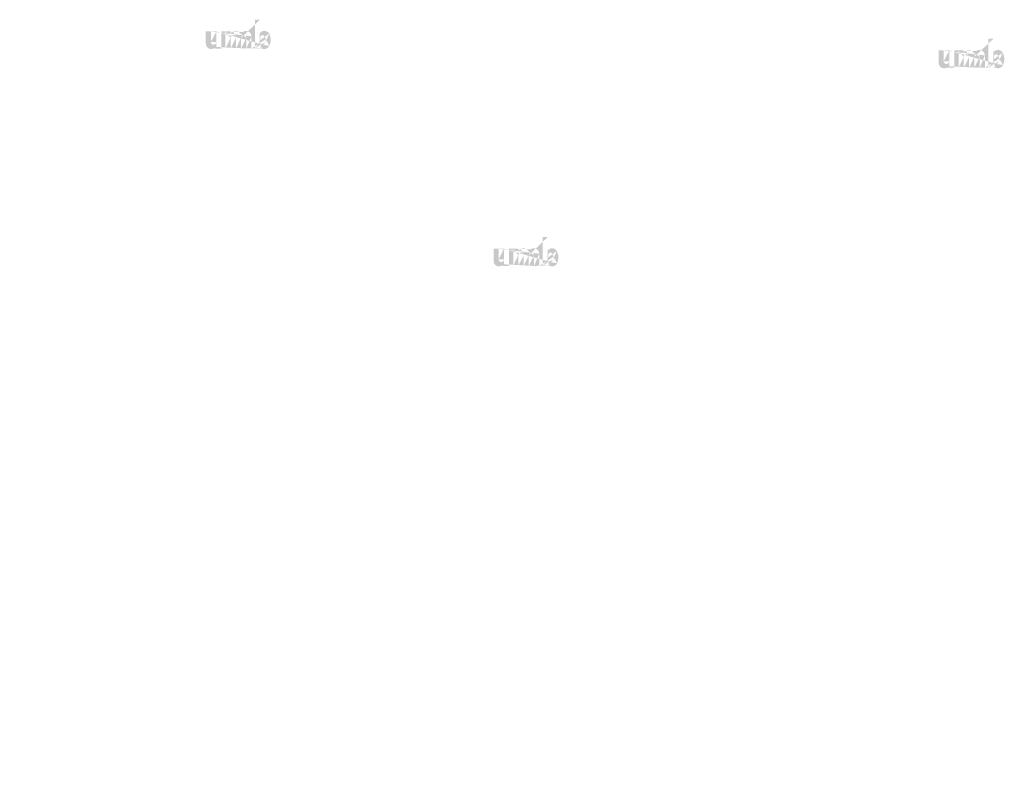
# Model space of a CAD drawing. Extents: x -375 to 4848, y 39 to 2025.
# Drawn here: x 1825 to 1934, y 816 to 899 of the extents above; entities that cross this region are included whole.
import ezdxf

# ---------------------------------------------------------------- set-up
doc = ezdxf.new("R2010")
doc.units = 0
doc.layers.get('0').update_dxf_attribs({"linetype": 'CONTINUOUS'})
doc.styles.get("Standard").update_dxf_attribs({"font": 'ARIAL.TTF', "height": 2.7})

msp = doc.modelspace()

# ---------------------------------------------------------------- hatches: boundary and pattern name
at = {"linetype": 'Continuous'}
h = msp.add_hatch(color=1, dxfattribs=at)
h.paths.add_polyline_path([(1851.832720542478, 895.7278136963846), (1851.832720542478, 895.8628316963847)], flags=16)
edge = h.paths.add_edge_path()
edge.add_arc((1852.467470542477, 896.6562126963847), 0.6889270000000002, 194.677699, 197.553666)
edge.add_line((1851.272722542477, 895.7278136963846), (1851.272722542477, 898.9258886963846))
edge.add_arc((1851.519686542477, 896.6778036963847), 1.496696, 334.329017, 387.8456160000001)
edge.add_arc((1851.669390542477, 896.6786576963847), 0.786916, 341.7339260000001, 365.216108)
edge.add_line((1850.887438542477, 895.7278136963846), (1850.887438542477, 897.0818946963847))
edge.add_line((1850.327440542477, 895.7278136963846), (1850.327440542477, 896.9078146963847))
edge.add_line((1849.727434542477, 895.7278136963846), (1849.727434542477, 896.9078146963847))
edge.add_line((1849.167436542478, 895.7278136963846), (1849.167436542478, 896.9078146963847))
edge.add_line((1848.567430542477, 895.7278136963846), (1848.567430542477, 896.9078146963847))
edge.add_line((1848.007433542478, 895.7278136963846), (1848.007433542478, 897.6258926963847))
edge.add_line((1847.547365542477, 897.6258926963847), (1847.547365542477, 895.7258916963847))
edge.add_line((1845.827364542477, 896.2738876963846), (1845.827364542477, 897.6258926963845))
edge.add_line((1846.387361542477, 897.6258926963847), (1846.387361542477, 896.4474036963846))
edge.add_line((1846.987367542477, 897.6258926963847), (1846.987367542477, 896.4474036963846))
edge.add_arc((1846.687364542477, 896.4474036963848), 0.3, 180.000005, 360.0000100000001)
edge.add_line((1846.987367542477, 895.7258916963847), (1847.547365542477, 895.7258916963847))
edge.add_arc((1846.427355542477, 896.2738876963846), 0.6, 180.000005, 300.000008)
edge.add_line((1846.987367542477, 895.9043886963847), (1846.987367542477, 895.7258916963847))
edge.add_line((1846.727358542477, 895.7542726963848), (1846.987367542477, 895.9043886963848))
edge.add_line((1850.327440542477, 895.7278136963846), (1850.887438542477, 895.7278136963846))
edge.add_line((1848.007433542478, 895.7278136963846), (1848.567430542478, 895.7278136963846))
edge.add_line((1849.167436542478, 895.7278136963846), (1849.727434542478, 895.7278136963846))
edge.add_line((1852.020723542477, 895.7542876963846), (1851.832720542477, 895.8628316963845))
edge.add_arc((1852.170061542477, 896.4757616963848), 0.336664, 228.3567879999999, 230.611399)
edge.add_line((1851.272722542477, 895.7278136963846), (1851.832720542477, 895.7278136963846))
edge.add_arc((1852.180117542477, 896.4873886963846), 0.352038, 226.063402, 228.391218)
edge.add_arc((1852.191545542477, 896.4987106963847), 0.3681200000000001, 223.780712, 226.005139)
edge.add_arc((1852.204027542478, 896.5111546963847), 0.3857340000000001, 221.709566, 223.832405)
edge.add_arc((1852.218263542477, 896.5238116963847), 0.404793, 219.68227, 221.706275)
edge.add_arc((1852.233827542477, 896.5365296963846), 0.424888, 217.733317, 219.661979)
edge.add_arc((1852.248659542477, 896.5482256963847), 0.4437680000000001, 215.767356, 217.7556790000001)
edge.add_arc((1852.264009542477, 896.5590666963847), 0.4625600000000001, 213.837609, 215.745641)
edge.add_arc((1852.280458542478, 896.5698856963847), 0.4822560000000001, 211.988089, 213.817017)
edge.add_arc((1852.298662542477, 896.5815356963848), 0.503869, 210.2635759999999, 212.015135)
edge.add_arc((1852.318071542477, 896.5929646963847), 0.526386, 208.596928, 210.27329)
edge.add_arc((1852.341860542477, 896.6058276963847), 0.5534300000000001, 205.18447, 208.587393)
edge.add_arc((1852.371355542478, 896.6200336963848), 0.586175, 203.608212, 205.214218)
edge.add_arc((1852.391023542478, 896.6285786963846), 0.6076189999999999, 202.053525, 203.603761)
edge.add_arc((1852.411043542478, 896.6365966963847), 0.629181, 200.549872, 202.045765)
edge.add_arc((1852.434801542477, 896.6454396963846), 0.654528, 197.51705, 200.544627)
edge.add_arc((1852.320726542477, 896.2739036963847), 0.6, 240.000007, 335.954841)
edge.add_arc((1852.116381542477, 896.3744816963847), 0.220429, 263.780731, 269.992082)
edge.add_arc((1852.117143542477, 896.3820806963847), 0.228064, 254.791246, 263.79697)
edge.add_arc((1852.119158542477, 896.3897856963847), 0.236029, 251.793448, 254.8101720000001)
edge.add_arc((1852.121736542477, 896.3977816963846), 0.244427, 248.895317, 251.804853)
edge.add_arc((1852.124956542478, 896.4058996963847), 0.253162, 246.06904, 248.877059)
edge.add_arc((1852.129701542477, 896.4168016963847), 0.265049, 240.71816, 246.087392)
edge.add_arc((1852.137422542477, 896.4304886963846), 0.280764, 238.006302, 240.710098)
edge.add_arc((1852.144060542477, 896.4414526963847), 0.293579, 235.455855, 238.041331)
edge.add_arc((1852.151796542477, 896.4529726963847), 0.307458, 233.01551, 235.485778)
edge.add_arc((1852.160570542477, 896.4641266963847), 0.321642, 230.602787, 232.9623990000001)
edge.add_arc((1851.808885542477, 896.6416176963847), 0.642897, 337.966776, 340.97226)
edge.add_arc((1851.841677542478, 896.6285786963846), 0.6076189999999999, 336.39627, 337.946506)
edge.add_arc((1851.861345542477, 896.6200336963848), 0.586175, 334.785793, 336.391798)
edge.add_arc((1851.879442542477, 896.6115956963847), 0.566196, 333.115211, 334.778164)
edge.add_arc((1851.896227542477, 896.6028066963847), 0.547259, 331.420531, 333.141312)
edge.add_arc((1851.914629542477, 896.5929646963847), 0.526386, 329.7266989999999, 331.4030609999999)
edge.add_arc((1851.934038542477, 896.5815356963848), 0.503869, 327.984892, 329.7364509999999)
edge.add_arc((1851.952242542478, 896.5698856963847), 0.4822560000000001, 326.1829779999999, 328.011906)
edge.add_arc((1851.968691542477, 896.5590666963847), 0.4625600000000001, 324.254352, 326.162383)
edge.add_arc((1851.984041542477, 896.5482256963847), 0.4437680000000001, 322.244309, 324.232632)
edge.add_arc((1851.998873542477, 896.5365296963846), 0.424888, 320.33803, 322.266693)
edge.add_arc((1852.014437542477, 896.5238116963847), 0.404793, 318.293755, 320.317759)
edge.add_arc((1852.028673542477, 896.5111546963847), 0.3857340000000001, 316.167572, 318.29041)
edge.add_arc((1852.041155542477, 896.4987106963847), 0.3681200000000001, 313.994888, 316.219315)
edge.add_arc((1852.052584542477, 896.4873886963846), 0.352038, 311.60883, 313.936646)
edge.add_arc((1852.062639542477, 896.4757616963848), 0.336664, 309.388636, 311.643247)
edge.add_arc((1852.072130542477, 896.4644926963847), 0.321933, 306.996185, 309.355797)
edge.add_arc((1852.080904542477, 896.4526216963848), 0.30717, 304.551332, 307.021601)
edge.add_arc((1852.088640542477, 896.4414526963847), 0.293579, 301.95862, 304.544096)
edge.add_arc((1852.095278542477, 896.4304886963846), 0.280764, 299.2898740000001, 301.993669)
edge.add_arc((1852.101732542478, 896.4193426963848), 0.267887, 293.93995, 299.252263)
edge.add_arc((1852.107744542477, 896.4058996963847), 0.253162, 291.1229070000001, 293.930926)
edge.add_arc((1852.110964542477, 896.3980796963847), 0.24471, 288.170052, 291.079588)
edge.add_arc((1852.114214542477, 896.3876956963848), 0.233827, 282.236749, 288.206736)
edge.add_arc((1852.115694542477, 896.3811346963847), 0.227106, 273.18153, 282.222725)
edge.add_arc((1852.116304542478, 896.3732916963846), 0.21924, 270.0119940000001, 273.13593)
edge.add_line((1846.987367542477, 897.6258926963847), (1847.547365542477, 897.6258926963847))
edge.add_line((1845.827364542477, 897.6258926963847), (1846.387361542477, 897.6258926963847))
edge.add_arc((1850.287432542478, 897.0818946963848), 0.6, 0, 125.048702)
edge.add_arc((1849.134371542478, 897.0818946963848), 0.6, 32.018762, 120)
edge.add_arc((1848.867433542477, 896.9078146963847), 0.3, 0, 180.000005)
edge.add_line((1848.007433542478, 897.6258926963847), (1848.567430542478, 897.6258926963847))
edge.add_line((1848.567430542477, 897.6258926963847), (1848.567430542477, 897.4473956963847))
edge.add_line((1848.834368542477, 897.6015096963846), (1848.567430542477, 897.4473956963847))
edge.add_line((1849.942873542477, 897.5730896963846), (1849.643083542477, 897.4000096963846))
edge.add_arc((1850.027437542477, 896.9078146963847), 0.3, 0, 180.000005)
edge.add_line((1851.832720542478, 898.9258886963846), (1851.832720542478, 897.4927756963846))
edge.add_line((1851.832720542478, 897.4927756963847), (1852.020723542477, 897.6013186963847))
edge.add_arc((1852.170061542477, 896.8791046963847), 0.336664, 129.388645, 131.643256)
edge.add_arc((1852.423815542478, 896.7132496963847), 0.642897, 157.966757, 160.972241)
edge.add_arc((1852.391023542478, 896.7262886963846), 0.6076189999999999, 156.396265, 157.946501)
edge.add_arc((1852.371355542478, 896.7348326963847), 0.586175, 154.785788, 156.391793)
edge.add_arc((1852.353258542477, 896.7432716963847), 0.566196, 153.115219, 154.778172)
edge.add_arc((1852.336473542477, 896.7520606963847), 0.547259, 151.420526, 153.141307)
edge.add_arc((1852.318071542477, 896.7619026963847), 0.526386, 149.726694, 151.403056)
edge.add_arc((1852.298662542477, 896.7733306963846), 0.503869, 147.984887, 149.736446)
edge.add_arc((1852.280458542478, 896.7849806963847), 0.4822560000000001, 146.182973, 148.011901)
edge.add_arc((1852.264009542477, 896.7957996963847), 0.4625600000000001, 144.254347, 146.162378)
edge.add_arc((1852.248873542477, 896.8066486963846), 0.443944, 142.261215, 144.249538)
edge.add_arc((1852.233599542477, 896.8183366963847), 0.424712, 140.3183, 142.246962)
edge.add_arc((1852.218263542477, 896.8310546963846), 0.404793, 138.293763, 140.317768)
edge.add_arc((1852.204225542477, 896.8437126963846), 0.385885, 136.187183, 138.310021)
edge.add_arc((1852.191362542477, 896.8561636963847), 0.367981, 133.975144, 136.199571)
edge.add_arc((1852.180117542477, 896.8674776963846), 0.352038, 131.608825, 133.936641)
edge.add_arc((1852.501970542477, 896.6652756963847), 0.724589, 191.897457, 194.679757)
edge.add_arc((1852.526949542477, 896.6703036963847), 0.7500810000000001, 189.145396, 191.879914)
edge.add_arc((1852.553911542477, 896.6751326963847), 0.777466, 185.200156, 189.180952)
edge.add_arc((1852.563310542477, 896.6762086963847), 0.786916, 161.733934, 185.216116)
edge.add_arc((1852.320726542477, 897.0817036963847), 0.6, 29.47143, 120)
edge.add_arc((1852.160570542477, 896.8907396963846), 0.321642, 127.037557, 129.39717)
edge.add_arc((1852.151796542477, 896.9018936963846), 0.307458, 124.514212, 126.984481)
edge.add_arc((1852.144228542478, 896.9134216963846), 0.293671, 121.986455, 124.571931)
edge.add_arc((1852.137255542478, 896.9243856963847), 0.280682, 119.260813, 121.964609)
edge.add_arc((1852.130968542477, 896.9355246963846), 0.267887, 113.939932, 119.252244)
edge.add_arc((1852.124956542478, 896.9489676963847), 0.253162, 111.122909, 113.930928)
edge.add_arc((1852.121736542477, 896.9570846963846), 0.244427, 108.195128, 111.104663)
edge.add_arc((1852.118471542477, 896.9671706963848), 0.233827, 102.236765, 108.206752)
edge.add_arc((1852.117006542477, 896.9736336963847), 0.227202, 93.180009, 102.221204)
edge.add_arc((1852.116442542477, 896.9796836963847), 0.221128, 77.640079, 93.12095000000001)
edge.add_arc((1852.114641542477, 896.9687346963847), 0.232211, 71.77285, 77.784412)
edge.add_arc((1852.110964542477, 896.9567876963847), 0.24471, 68.92044700000001, 71.829983)
edge.add_arc((1852.107744542477, 896.9489676963847), 0.253162, 66.069055, 68.877074)
edge.add_arc((1852.102999542477, 896.9380646963846), 0.265049, 60.71818199999999, 66.08741500000001)
edge.add_arc((1852.095445542477, 896.9243856963847), 0.280682, 58.035414, 60.73921)
edge.add_arc((1852.088472542477, 896.9134216963846), 0.293671, 55.42807500000001, 58.013551)
edge.add_arc((1852.080904542477, 896.9022446963847), 0.30717, 52.978407, 55.448675)
edge.add_arc((1852.072130542477, 896.8903736963847), 0.321933, 50.64421, 53.003823)
edge.add_arc((1852.062639542477, 896.8791046963847), 0.336664, 48.35676899999999, 50.61138100000001)
edge.add_arc((1852.052584542477, 896.8674776963846), 0.352038, 46.063393, 48.391209)
edge.add_arc((1852.041338542477, 896.8561636963847), 0.367981, 43.800405, 46.024832)
edge.add_arc((1852.028475542478, 896.8437126963846), 0.385885, 41.689979, 43.812817)
edge.add_arc((1852.014437542477, 896.8310546963846), 0.404793, 39.682269, 41.706273)
edge.add_arc((1851.999101542477, 896.8183366963847), 0.424712, 37.753034, 39.681696)
edge.add_arc((1851.983827542477, 896.8066486963846), 0.443944, 35.75047000000001, 37.738793)
edge.add_arc((1851.968691542477, 896.7957996963847), 0.4625600000000001, 33.837604, 35.745636)
edge.add_arc((1851.952242542478, 896.7849806963847), 0.4822560000000001, 31.988098, 33.817026)
edge.add_arc((1851.934038542477, 896.7733306963846), 0.503869, 30.26357100000001, 32.01513)
edge.add_arc((1851.914629542477, 896.7619026963847), 0.526386, 28.596931, 30.273293)
edge.add_arc((1851.890840542477, 896.7490386963848), 0.5534300000000001, 25.184465, 28.587388)
edge.add_arc((1851.861345542477, 896.7348326963847), 0.586175, 23.608218, 25.214223)
edge.add_arc((1851.841677542478, 896.7262886963846), 0.6076189999999999, 22.05352, 23.603756)
edge.add_arc((1851.821657542477, 896.7182696963846), 0.629181, 20.549871, 22.04576400000001)
edge.add_arc((1851.798036542478, 896.7094346963846), 0.6543920000000001, 17.520649, 20.548227)
edge.add_arc((1851.765062542477, 896.6989596963847), 0.6889890000000001, 14.649888, 17.525855)
edge.add_arc((1851.730715542477, 896.6895906963846), 0.724589, 11.897455, 14.679755)
edge.add_arc((1851.705736542477, 896.6842426963847), 0.7501390000000001, 9.169356, 11.903874)
edge.add_arc((1851.678789542477, 896.6797336963846), 0.777466, 5.200156000000001, 9.180952)
edge.add_line((1851.272722542477, 898.9258886963846), (1851.832720542477, 898.9258886963846))
h = msp.add_hatch(color=1, dxfattribs=at)
h.paths.add_polyline_path([(1933.111728669488, 893.5918058692837), (1933.111728669488, 893.7285115942839)], flags=16)
edge = h.paths.add_edge_path()
edge.add_arc((1933.754413044488, 894.5318098567839), 0.6975385875000002, 194.677699, 197.553666)
edge.add_line((1932.544730694488, 893.5918058692837), (1932.544730694488, 896.8298568067837))
edge.add_arc((1932.794781744488, 894.553670744284), 1.5154047, 334.329017, 387.8456160000001)
edge.add_arc((1932.946357044488, 894.5545354192839), 0.79675245, 341.7339260000001, 365.216108)
edge.add_line((1932.154630644488, 893.5918058692837), (1932.154630644488, 894.9628128817837))
edge.add_line((1931.587632669488, 893.5918058692837), (1931.587632669488, 894.7865568817838))
edge.add_line((1930.980126594488, 893.5918058692837), (1930.980126594488, 894.7865568817838))
edge.add_line((1930.413128619488, 893.5918058692837), (1930.413128619488, 894.7865568817838))
edge.add_line((1929.805622544488, 893.5918058692837), (1929.805622544488, 894.7865568817838))
edge.add_line((1929.238625581988, 893.5918058692837), (1929.238625581988, 895.5136108567839))
edge.add_line((1928.772806731988, 895.5136108567838), (1928.772806731988, 893.5898598442838))
edge.add_line((1927.031305719488, 894.1447057942838), (1927.031305719488, 895.5136108567838))
edge.add_line((1927.598302681988, 895.5136108567838), (1927.598302681988, 894.3203907442837))
edge.add_line((1928.205808756988, 895.5136108567838), (1928.205808756988, 894.3203907442837))
edge.add_arc((1927.902055719488, 894.3203907442837), 0.30375, 180.000005, 360.0000100000001)
edge.add_line((1928.205808756988, 893.5898598442839), (1928.772806731987, 893.5898598442839))
edge.add_arc((1927.638796606988, 894.1447057942838), 0.6075, 180.000005, 300.000008)
edge.add_line((1928.205808756988, 893.7705880567839), (1928.205808756988, 893.5898598442839))
edge.add_line((1927.942549644488, 893.6185956067837), (1928.205808756988, 893.7705880567837))
edge.add_line((1931.587632669488, 893.5918058692837), (1932.154630644488, 893.5918058692837))
edge.add_line((1929.238625581988, 893.5918058692837), (1929.805622544488, 893.5918058692837))
edge.add_line((1930.413128619488, 893.5918058692837), (1930.980126594488, 893.5918058692837))
edge.add_line((1933.302081706988, 893.6186107942838), (1933.111728669488, 893.7285115942836))
edge.add_arc((1933.453286431988, 894.3491032192838), 0.3408723, 228.3567879999999, 230.611399)
edge.add_line((1932.544730694488, 893.5918058692837), (1933.111728669488, 893.5918058692837))
edge.add_arc((1933.463468131988, 894.3608755567838), 0.356438475, 226.063402, 228.391218)
edge.add_arc((1933.475038981988, 894.3723390817838), 0.3727215000000001, 223.780712, 226.005139)
edge.add_arc((1933.487677006988, 894.3849386317838), 0.3905556750000001, 221.709566, 223.832405)
edge.add_arc((1933.502090956988, 894.3977538442838), 0.4098529124999999, 219.68227, 221.706275)
edge.add_arc((1933.517849506988, 894.4106308192837), 0.4301991, 217.733317, 219.661979)
edge.add_arc((1933.532866906988, 894.4224730192839), 0.4493151, 215.767356, 217.7556790000001)
edge.add_arc((1933.548408781988, 894.4334495317838), 0.4683420000000001, 213.837609, 215.745641)
edge.add_arc((1933.565063394488, 894.4444037692839), 0.4882842000000002, 211.988089, 213.817017)
edge.add_arc((1933.583494944488, 894.4561993942838), 0.5101673625, 210.2635759999999, 212.015135)
edge.add_arc((1933.603146556988, 894.467771256784), 0.5329658250000001, 208.596928, 210.27329)
edge.add_arc((1933.627232919488, 894.4807950442838), 0.5603478750000002, 205.18447, 208.587393)
edge.add_arc((1933.657096606988, 894.4951786192837), 0.5935021875000001, 203.608212, 205.214218)
edge.add_arc((1933.677010456988, 894.5038304317839), 0.6152142374999999, 202.053525, 203.603761)
edge.add_arc((1933.697280706988, 894.5119486567838), 0.6370457625, 200.549872, 202.045765)
edge.add_arc((1933.721335681988, 894.5209021942838), 0.6627096, 197.51705, 200.544627)
edge.add_arc((1933.605834744488, 894.1447219942838), 0.6075, 240.000007, 335.954841)
edge.add_arc((1933.398935431988, 894.2465572192838), 0.2231843625, 263.780731, 269.992082)
edge.add_arc((1933.399706956988, 894.2542512067838), 0.2309148, 254.791246, 263.79697)
edge.add_arc((1933.401747144488, 894.2620525192839), 0.2389793625, 251.793448, 254.8101720000001)
edge.add_arc((1933.404357369488, 894.2701484692836), 0.2474823375, 248.895317, 251.804853)
edge.add_arc((1933.407617619488, 894.2783679442839), 0.256326525, 246.06904, 248.877059)
edge.add_arc((1933.412421931988, 894.2894062192838), 0.2683621125, 240.71816, 246.087392)
edge.add_arc((1933.420239444488, 894.3032643067837), 0.28427355, 238.006302, 240.710098)
edge.add_arc((1933.426960419488, 894.3143653567836), 0.2972487375, 235.455855, 238.041331)
edge.add_arc((1933.434793119488, 894.3260293567838), 0.311301225, 233.01551, 235.485778)
edge.add_arc((1933.443676794488, 894.3373227817838), 0.325662525, 230.602787, 232.9623990000001)
edge.add_arc((1933.087595731988, 894.5170324192837), 0.6509332125000001, 337.966776, 340.97226)
edge.add_arc((1933.120797631988, 894.5038304317839), 0.6152142374999999, 336.39627, 337.946506)
edge.add_arc((1933.140711481988, 894.4951786192837), 0.5935021875000001, 334.785793, 336.391798)
edge.add_arc((1933.159034694488, 894.4866351442838), 0.5732734500000001, 333.115211, 334.778164)
edge.add_arc((1933.176029506988, 894.4777362817838), 0.5540997375000001, 331.420531, 333.141312)
edge.add_arc((1933.194661531988, 894.467771256784), 0.5329658250000001, 329.7266989999999, 331.4030609999999)
edge.add_arc((1933.214313144488, 894.4561993942838), 0.5101673625, 327.984892, 329.7364509999999)
edge.add_arc((1933.232744694488, 894.4444037692839), 0.4882842000000002, 326.1829779999999, 328.011906)
edge.add_arc((1933.249399306988, 894.4334495317838), 0.4683420000000001, 324.254352, 326.162383)
edge.add_arc((1933.264941181988, 894.4224730192839), 0.4493151, 322.244309, 324.232632)
edge.add_arc((1933.279958581988, 894.4106308192837), 0.4301991, 320.33803, 322.266693)
edge.add_arc((1933.295717131988, 894.3977538442838), 0.4098529124999999, 318.293755, 320.317759)
edge.add_arc((1933.310131081988, 894.3849386317838), 0.3905556750000001, 316.167572, 318.29041)
edge.add_arc((1933.322769106988, 894.3723390817838), 0.3727215000000001, 313.994888, 316.219315)
edge.add_arc((1933.334340969488, 894.3608755567838), 0.356438475, 311.60883, 313.936646)
edge.add_arc((1933.344521656988, 894.3491032192838), 0.3408723, 309.388636, 311.643247)
edge.add_arc((1933.354131294488, 894.3376933567838), 0.3259571625, 306.996185, 309.355797)
edge.add_arc((1933.363014969488, 894.3256739692838), 0.311009625, 304.551332, 307.021601)
edge.add_arc((1933.370847669488, 894.3143653567836), 0.2972487375, 301.95862, 304.544096)
edge.add_arc((1933.377568644488, 894.3032643067837), 0.28427355, 299.2898740000001, 301.993669)
edge.add_arc((1933.384103319488, 894.2919789817837), 0.2712355875, 293.93995, 299.252263)
edge.add_arc((1933.390190469488, 894.2783679442839), 0.256326525, 291.1229070000001, 293.930926)
edge.add_arc((1933.393450719488, 894.270450194284), 0.247768875, 288.170052, 291.079588)
edge.add_arc((1933.396741344488, 894.2599363942838), 0.2367498375000001, 282.236749, 288.206736)
edge.add_arc((1933.398239844488, 894.2532933817838), 0.229944825, 273.18153, 282.222725)
edge.add_arc((1933.398857469488, 894.2453523442839), 0.2219805, 270.0119940000001, 273.13593)
edge.add_line((1928.205808756988, 895.5136108567838), (1928.772806731987, 895.5136108567838))
edge.add_line((1927.031305719488, 895.5136108567838), (1927.598302681988, 895.5136108567838))
edge.add_arc((1931.547124569488, 894.9628128817839), 0.6075, 0, 125.048702)
edge.add_arc((1930.379650306988, 894.9628128817839), 0.6075, 32.018762, 120)
edge.add_arc((1930.109375581988, 894.7865568817837), 0.30375, 0, 180.000005)
edge.add_line((1929.238625581988, 895.5136108567838), (1929.805622544488, 895.5136108567838))
edge.add_line((1929.805622544488, 895.5136108567838), (1929.805622544488, 895.3328826442837))
edge.add_line((1930.075897269488, 895.4889230692838), (1929.805622544488, 895.3328826442837))
edge.add_line((1931.198258581988, 895.4601478192837), (1930.894721206988, 895.2849043192837))
edge.add_arc((1931.283879631988, 894.7865568817837), 0.30375, 0, 180.000005)
edge.add_line((1933.111728669488, 896.8298568067837), (1933.111728669488, 895.3788298942839))
edge.add_line((1933.111728669488, 895.3788298942836), (1933.302081706988, 895.4887296817838))
edge.add_arc((1933.453286431988, 894.7574880067838), 0.3408723, 129.388645, 131.643256)
edge.add_arc((1933.710212356988, 894.5895598192839), 0.6509332125000001, 157.966757, 160.972241)
edge.add_arc((1933.677010456988, 894.6027618067839), 0.6152142374999999, 156.396265, 157.946501)
edge.add_arc((1933.657096606988, 894.6114126067837), 0.5935021875000001, 154.785788, 156.391793)
edge.add_arc((1933.638773394488, 894.6199570942838), 0.5732734500000001, 153.115219, 154.778172)
edge.add_arc((1933.621778581988, 894.6288559567838), 0.5540997375000001, 151.420526, 153.141307)
edge.add_arc((1933.603146556988, 894.6388209817837), 0.5329658250000001, 149.726694, 151.403056)
edge.add_arc((1933.583494944488, 894.6503918317837), 0.5101673625, 147.984887, 149.736446)
edge.add_arc((1933.565063394488, 894.6621874567838), 0.4882842000000002, 146.182973, 148.011901)
edge.add_arc((1933.548408781988, 894.6731416942837), 0.4683420000000001, 144.254347, 146.162378)
edge.add_arc((1933.533083581988, 894.6841263067839), 0.4494933, 142.261215, 144.249538)
edge.add_arc((1933.517618656988, 894.6959604067838), 0.4300209, 140.3183, 142.246962)
edge.add_arc((1933.502090956988, 894.7088373817838), 0.4098529124999999, 138.293763, 140.317768)
edge.add_arc((1933.487877481988, 894.7216536067839), 0.3907085625, 136.187183, 138.310021)
edge.add_arc((1933.474853694488, 894.7342602442839), 0.3725807625, 133.975144, 136.199571)
edge.add_arc((1933.463468131988, 894.7457156692838), 0.356438475, 131.608825, 133.936641)
edge.add_arc((1933.789344294488, 894.5409861442838), 0.7336463625, 191.897457, 194.679757)
edge.add_arc((1933.814635531988, 894.5460769942838), 0.7594570125000002, 189.145396, 191.879914)
edge.add_arc((1933.841934556988, 894.5509663567838), 0.787184325, 185.200156, 189.180952)
edge.add_arc((1933.851451044488, 894.5520558067839), 0.79675245, 161.733934, 185.216116)
edge.add_arc((1933.605834744488, 894.9626194942838), 0.6075, 29.47143, 120)
edge.add_arc((1933.443676794488, 894.7692684442839), 0.325662525, 127.037557, 129.39717)
edge.add_arc((1933.434793119488, 894.7805618692838), 0.311301225, 124.514212, 126.984481)
edge.add_arc((1933.427130519488, 894.7922339692838), 0.2973418875000001, 121.986455, 124.571931)
edge.add_arc((1933.420070356988, 894.8033350192838), 0.2841905250000001, 119.260813, 121.964609)
edge.add_arc((1933.413704769488, 894.8146132567839), 0.2712355875, 113.939932, 119.252244)
edge.add_arc((1933.407617619488, 894.8282242942838), 0.256326525, 111.122909, 113.930928)
edge.add_arc((1933.404357369488, 894.8364427567836), 0.2474823375, 108.195128, 111.104663)
edge.add_arc((1933.401051556988, 894.8466548317839), 0.2367498375000001, 102.236765, 108.206752)
edge.add_arc((1933.399568244488, 894.8531986192838), 0.230042025, 93.180009, 102.221204)
edge.add_arc((1933.398997194488, 894.8593242442837), 0.2238921, 77.640079, 93.12095000000001)
edge.add_arc((1933.397173681988, 894.8482383817839), 0.2351136375, 71.77285, 77.784412)
edge.add_arc((1933.393450719488, 894.8361420442836), 0.247768875, 68.92044700000001, 71.829983)
edge.add_arc((1933.390190469488, 894.8282242942838), 0.256326525, 66.069055, 68.877074)
edge.add_arc((1933.385386156988, 894.8171850067837), 0.2683621125, 60.71818199999999, 66.08741500000001)
edge.add_arc((1933.377737731988, 894.8033350192838), 0.2841905250000001, 58.035414, 60.73921)
edge.add_arc((1933.370677569488, 894.7922339692838), 0.2973418875000001, 55.42807500000001, 58.013551)
edge.add_arc((1933.363014969488, 894.7809172567838), 0.311009625, 52.978407, 55.448675)
edge.add_arc((1933.354131294488, 894.7688978692837), 0.3259571625, 50.64421, 53.003823)
edge.add_arc((1933.344521656988, 894.7574880067838), 0.3408723, 48.35676899999999, 50.61138100000001)
edge.add_arc((1933.334340969488, 894.7457156692838), 0.356438475, 46.063393, 48.391209)
edge.add_arc((1933.322954394488, 894.7342602442839), 0.3725807625, 43.800405, 46.024832)
edge.add_arc((1933.309930606988, 894.7216536067839), 0.3907085625, 41.689979, 43.812817)
edge.add_arc((1933.295717131988, 894.7088373817838), 0.4098529124999999, 39.682269, 41.706273)
edge.add_arc((1933.280189431988, 894.6959604067838), 0.4300209, 37.753034, 39.681696)
edge.add_arc((1933.264724506988, 894.6841263067839), 0.4494933, 35.75047000000001, 37.738793)
edge.add_arc((1933.249399306988, 894.6731416942837), 0.4683420000000001, 33.837604, 35.745636)
edge.add_arc((1933.232744694488, 894.6621874567838), 0.4882842000000002, 31.988098, 33.817026)
edge.add_arc((1933.214313144488, 894.6503918317837), 0.5101673625, 30.26357100000001, 32.01513)
edge.add_arc((1933.194661531988, 894.6388209817837), 0.5329658250000001, 28.596931, 30.273293)
edge.add_arc((1933.170575169488, 894.6257961817839), 0.5603478750000002, 25.184465, 28.587388)
edge.add_arc((1933.140711481988, 894.6114126067837), 0.5935021875000001, 23.608218, 25.214223)
edge.add_arc((1933.120797631988, 894.6027618067839), 0.6152142374999999, 22.05352, 23.603756)
edge.add_arc((1933.100527381988, 894.5946425692839), 0.6370457625, 20.549871, 22.04576400000001)
edge.add_arc((1933.076611119488, 894.5856971317838), 0.6625719000000001, 17.520649, 20.548227)
edge.add_arc((1933.043224944488, 894.5750911942838), 0.6976013625000002, 14.649888, 17.525855)
edge.add_arc((1933.008448606988, 894.5656050817837), 0.7336463625, 11.897455, 14.679755)
edge.add_arc((1932.983157369488, 894.5601902317838), 0.7595157375000001, 9.169356, 11.903874)
edge.add_arc((1932.955873531988, 894.5556248692837), 0.787184325, 5.200156000000001, 9.180952)
edge.add_line((1932.544730694488, 896.8298568067837), (1933.111728669488, 896.8298568067837))
h = msp.add_hatch(color=1, dxfattribs=at)
h.paths.add_polyline_path([(1883.714641820802, 871.6335671664294), (1883.714641820802, 871.7685851664294)], flags=16)
edge = h.paths.add_edge_path()
edge.add_arc((1884.349391820802, 872.5619661664294), 0.6889270000000002, 194.677699, 197.553666)
edge.add_line((1883.154643820802, 871.6335671664294), (1883.154643820802, 874.8316421664294))
edge.add_arc((1883.401607820802, 872.5835571664294), 1.496696, 334.329017, 387.8456160000001)
edge.add_arc((1883.551311820802, 872.5844111664294), 0.786916, 341.7339260000001, 365.216108)
edge.add_line((1882.769359820802, 871.6335671664294), (1882.769359820802, 872.9876481664295))
edge.add_line((1882.209361820802, 871.6335671664294), (1882.209361820802, 872.8135681664295))
edge.add_line((1881.609355820802, 871.6335671664294), (1881.609355820802, 872.8135681664295))
edge.add_line((1881.049357820801, 871.6335671664294), (1881.049357820801, 872.8135681664295))
edge.add_line((1880.449351820802, 871.6335671664294), (1880.449351820802, 872.8135681664295))
edge.add_line((1879.889354820801, 871.6335671664294), (1879.889354820801, 873.5316461664295))
edge.add_line((1879.429286820802, 873.5316461664294), (1879.429286820802, 871.6316451664294))
edge.add_line((1877.709285820802, 872.1796411664293), (1877.709285820802, 873.5316461664293))
edge.add_line((1878.269282820801, 873.5316461664294), (1878.269282820801, 872.3531571664294))
edge.add_line((1878.869288820802, 873.5316461664294), (1878.869288820802, 872.3531571664294))
edge.add_arc((1878.569285820801, 872.3531571664294), 0.3, 180.000005, 360.0000100000001)
edge.add_line((1878.869288820802, 871.6316451664294), (1879.429286820802, 871.6316451664294))
edge.add_arc((1878.309276820802, 872.1796411664293), 0.6, 180.000005, 300.000008)
edge.add_line((1878.869288820802, 871.8101421664294), (1878.869288820802, 871.6316451664294))
edge.add_line((1878.609279820801, 871.6600261664294), (1878.869288820802, 871.8101421664294))
edge.add_line((1882.209361820802, 871.6335671664294), (1882.769359820802, 871.6335671664294))
edge.add_line((1879.889354820801, 871.6335671664294), (1880.449351820802, 871.6335671664294))
edge.add_line((1881.049357820801, 871.6335671664294), (1881.609355820801, 871.6335671664294))
edge.add_line((1883.902644820801, 871.6600411664294), (1883.714641820802, 871.7685851664294))
edge.add_arc((1884.051982820802, 872.3815151664294), 0.336664, 228.3567879999999, 230.611399)
edge.add_line((1883.154643820802, 871.6335671664294), (1883.714641820802, 871.6335671664294))
edge.add_arc((1884.062038820801, 872.3931421664295), 0.352038, 226.063402, 228.391218)
edge.add_arc((1884.073466820802, 872.4044641664294), 0.3681200000000001, 223.780712, 226.005139)
edge.add_arc((1884.085948820801, 872.4169081664294), 0.3857340000000001, 221.709566, 223.832405)
edge.add_arc((1884.100184820802, 872.4295651664294), 0.404793, 219.68227, 221.706275)
edge.add_arc((1884.115748820802, 872.4422831664293), 0.424888, 217.733317, 219.661979)
edge.add_arc((1884.130580820801, 872.4539791664293), 0.4437680000000001, 215.767356, 217.7556790000001)
edge.add_arc((1884.145930820802, 872.4648201664294), 0.4625600000000001, 213.837609, 215.745641)
edge.add_arc((1884.162379820801, 872.4756391664295), 0.4822560000000001, 211.988089, 213.817017)
edge.add_arc((1884.180583820802, 872.4872891664294), 0.503869, 210.2635759999999, 212.015135)
edge.add_arc((1884.199992820802, 872.4987181664294), 0.526386, 208.596928, 210.27329)
edge.add_arc((1884.223781820802, 872.5115811664293), 0.5534300000000001, 205.18447, 208.587393)
edge.add_arc((1884.253276820801, 872.5257871664294), 0.586175, 203.608212, 205.214218)
edge.add_arc((1884.272944820802, 872.5343321664293), 0.6076189999999999, 202.053525, 203.603761)
edge.add_arc((1884.292964820801, 872.5423501664294), 0.629181, 200.549872, 202.045765)
edge.add_arc((1884.316722820801, 872.5511931664294), 0.654528, 197.51705, 200.544627)
edge.add_arc((1884.202647820802, 872.1796571664294), 0.6, 240.000007, 335.954841)
edge.add_arc((1883.998302820802, 872.2802351664294), 0.220429, 263.780731, 269.992082)
edge.add_arc((1883.999064820802, 872.2878341664293), 0.228064, 254.791246, 263.79697)
edge.add_arc((1884.001079820802, 872.2955391664294), 0.236029, 251.793448, 254.8101720000001)
edge.add_arc((1884.003657820802, 872.3035351664294), 0.244427, 248.895317, 251.804853)
edge.add_arc((1884.006877820802, 872.3116531664294), 0.253162, 246.06904, 248.877059)
edge.add_arc((1884.011622820802, 872.3225551664294), 0.265049, 240.71816, 246.087392)
edge.add_arc((1884.019343820802, 872.3362421664294), 0.280764, 238.006302, 240.710098)
edge.add_arc((1884.025981820801, 872.3472061664294), 0.293579, 235.455855, 238.041331)
edge.add_arc((1884.033717820801, 872.3587261664294), 0.307458, 233.01551, 235.485778)
edge.add_arc((1884.042491820802, 872.3698801664294), 0.321642, 230.602787, 232.9623990000001)
edge.add_arc((1883.690806820802, 872.5473711664293), 0.642897, 337.966776, 340.97226)
edge.add_arc((1883.723598820802, 872.5343321664293), 0.6076189999999999, 336.39627, 337.946506)
edge.add_arc((1883.743266820802, 872.5257871664294), 0.586175, 334.785793, 336.391798)
edge.add_arc((1883.761363820802, 872.5173491664294), 0.566196, 333.115211, 334.778164)
edge.add_arc((1883.778148820802, 872.5085601664293), 0.547259, 331.420531, 333.141312)
edge.add_arc((1883.796550820801, 872.4987181664294), 0.526386, 329.7266989999999, 331.4030609999999)
edge.add_arc((1883.815959820801, 872.4872891664294), 0.503869, 327.984892, 329.7364509999999)
edge.add_arc((1883.834163820802, 872.4756391664295), 0.4822560000000001, 326.1829779999999, 328.011906)
edge.add_arc((1883.850612820802, 872.4648201664294), 0.4625600000000001, 324.254352, 326.162383)
edge.add_arc((1883.865962820802, 872.4539791664293), 0.4437680000000001, 322.244309, 324.232632)
edge.add_arc((1883.880794820802, 872.4422831664293), 0.424888, 320.33803, 322.266693)
edge.add_arc((1883.896358820801, 872.4295651664294), 0.404793, 318.293755, 320.317759)
edge.add_arc((1883.910594820802, 872.4169081664294), 0.3857340000000001, 316.167572, 318.29041)
edge.add_arc((1883.923076820801, 872.4044641664294), 0.3681200000000001, 313.994888, 316.219315)
edge.add_arc((1883.934505820802, 872.3931421664295), 0.352038, 311.60883, 313.936646)
edge.add_arc((1883.944560820802, 872.3815151664294), 0.336664, 309.388636, 311.643247)
edge.add_arc((1883.954051820802, 872.3702461664294), 0.321933, 306.996185, 309.355797)
edge.add_arc((1883.962825820802, 872.3583751664294), 0.30717, 304.551332, 307.021601)
edge.add_arc((1883.970561820802, 872.3472061664294), 0.293579, 301.95862, 304.544096)
edge.add_arc((1883.977199820802, 872.3362421664294), 0.280764, 299.2898740000001, 301.993669)
edge.add_arc((1883.983653820802, 872.3250961664294), 0.267887, 293.93995, 299.252263)
edge.add_arc((1883.989665820802, 872.3116531664294), 0.253162, 291.1229070000001, 293.930926)
edge.add_arc((1883.992885820802, 872.3038331664294), 0.24471, 288.170052, 291.079588)
edge.add_arc((1883.996135820802, 872.2934491664294), 0.233827, 282.236749, 288.206736)
edge.add_arc((1883.997615820802, 872.2868881664294), 0.227106, 273.18153, 282.222725)
edge.add_arc((1883.998225820802, 872.2790451664293), 0.21924, 270.0119940000001, 273.13593)
edge.add_line((1878.869288820802, 873.5316461664294), (1879.429286820802, 873.5316461664294))
edge.add_line((1877.709285820802, 873.5316461664294), (1878.269282820802, 873.5316461664294))
edge.add_arc((1882.169353820802, 872.9876481664294), 0.6, 0, 125.048702)
edge.add_arc((1881.016292820802, 872.9876481664294), 0.6, 32.018762, 120)
edge.add_arc((1880.749354820801, 872.8135681664294), 0.3, 0, 180.000005)
edge.add_line((1879.889354820801, 873.5316461664294), (1880.449351820802, 873.5316461664294))
edge.add_line((1880.449351820802, 873.5316461664294), (1880.449351820802, 873.3531491664294))
edge.add_line((1880.716289820801, 873.5072631664293), (1880.449351820801, 873.3531491664294))
edge.add_line((1881.824794820802, 873.4788431664293), (1881.525004820802, 873.3057631664293))
edge.add_arc((1881.909358820802, 872.8135681664294), 0.3, 0, 180.000005)
edge.add_line((1883.714641820802, 874.8316421664293), (1883.714641820802, 873.3985291664293))
edge.add_line((1883.714641820802, 873.3985291664294), (1883.902644820802, 873.5070721664295))
edge.add_arc((1884.051982820802, 872.7848581664293), 0.336664, 129.388645, 131.643256)
edge.add_arc((1884.305736820801, 872.6190031664294), 0.642897, 157.966757, 160.972241)
edge.add_arc((1884.272944820802, 872.6320421664293), 0.6076189999999999, 156.396265, 157.946501)
edge.add_arc((1884.253276820801, 872.6405861664293), 0.586175, 154.785788, 156.391793)
edge.add_arc((1884.235179820801, 872.6490251664294), 0.566196, 153.115219, 154.778172)
edge.add_arc((1884.218394820801, 872.6578141664294), 0.547259, 151.420526, 153.141307)
edge.add_arc((1884.199992820802, 872.6676561664294), 0.526386, 149.726694, 151.403056)
edge.add_arc((1884.180583820802, 872.6790841664294), 0.503869, 147.984887, 149.736446)
edge.add_arc((1884.162379820801, 872.6907341664294), 0.4822560000000001, 146.182973, 148.011901)
edge.add_arc((1884.145930820802, 872.7015531664293), 0.4625600000000001, 144.254347, 146.162378)
edge.add_arc((1884.130794820802, 872.7124021664295), 0.443944, 142.261215, 144.249538)
edge.add_arc((1884.115520820802, 872.7240901664294), 0.424712, 140.3183, 142.246962)
edge.add_arc((1884.100184820802, 872.7368081664295), 0.404793, 138.293763, 140.317768)
edge.add_arc((1884.086146820802, 872.7494661664293), 0.385885, 136.187183, 138.310021)
edge.add_arc((1884.073283820802, 872.7619171664294), 0.367981, 133.975144, 136.199571)
edge.add_arc((1884.062038820801, 872.7732311664294), 0.352038, 131.608825, 133.936641)
edge.add_arc((1884.383891820802, 872.5710291664294), 0.724589, 191.897457, 194.679757)
edge.add_arc((1884.408870820801, 872.5760571664293), 0.7500810000000001, 189.145396, 191.879914)
edge.add_arc((1884.435832820802, 872.5808861664294), 0.777466, 185.200156, 189.180952)
edge.add_arc((1884.445231820802, 872.5819621664294), 0.786916, 161.733934, 185.216116)
edge.add_arc((1884.202647820802, 872.9874571664294), 0.6, 29.47143, 120)
edge.add_arc((1884.042491820802, 872.7964931664294), 0.321642, 127.037557, 129.39717)
edge.add_arc((1884.033717820801, 872.8076471664294), 0.307458, 124.514212, 126.984481)
edge.add_arc((1884.026149820801, 872.8191751664294), 0.293671, 121.986455, 124.571931)
edge.add_arc((1884.019176820802, 872.8301391664294), 0.280682, 119.260813, 121.964609)
edge.add_arc((1884.012889820802, 872.8412781664294), 0.267887, 113.939932, 119.252244)
edge.add_arc((1884.006877820802, 872.8547211664294), 0.253162, 111.122909, 113.930928)
edge.add_arc((1884.003657820802, 872.8628381664294), 0.244427, 108.195128, 111.104663)
edge.add_arc((1884.000392820802, 872.8729241664294), 0.233827, 102.236765, 108.206752)
edge.add_arc((1883.998927820802, 872.8793871664294), 0.227202, 93.180009, 102.221204)
edge.add_arc((1883.998363820802, 872.8854371664294), 0.221128, 77.640079, 93.12095000000001)
edge.add_arc((1883.996562820802, 872.8744881664294), 0.232211, 71.77285, 77.784412)
edge.add_arc((1883.992885820802, 872.8625411664294), 0.24471, 68.92044700000001, 71.829983)
edge.add_arc((1883.989665820802, 872.8547211664294), 0.253162, 66.069055, 68.877074)
edge.add_arc((1883.984920820802, 872.8438181664294), 0.265049, 60.71818199999999, 66.08741500000001)
edge.add_arc((1883.977366820802, 872.8301391664294), 0.280682, 58.035414, 60.73921)
edge.add_arc((1883.970393820802, 872.8191751664294), 0.293671, 55.42807500000001, 58.013551)
edge.add_arc((1883.962825820802, 872.8079981664295), 0.30717, 52.978407, 55.448675)
edge.add_arc((1883.954051820802, 872.7961271664294), 0.321933, 50.64421, 53.003823)
edge.add_arc((1883.944560820802, 872.7848581664293), 0.336664, 48.35676899999999, 50.61138100000001)
edge.add_arc((1883.934505820802, 872.7732311664294), 0.352038, 46.063393, 48.391209)
edge.add_arc((1883.923259820802, 872.7619171664294), 0.367981, 43.800405, 46.024832)
edge.add_arc((1883.910396820801, 872.7494661664293), 0.385885, 41.689979, 43.812817)
edge.add_arc((1883.896358820801, 872.7368081664295), 0.404793, 39.682269, 41.706273)
edge.add_arc((1883.881022820802, 872.7240901664294), 0.424712, 37.753034, 39.681696)
edge.add_arc((1883.865748820802, 872.7124021664295), 0.443944, 35.75047000000001, 37.738793)
edge.add_arc((1883.850612820802, 872.7015531664293), 0.4625600000000001, 33.837604, 35.745636)
edge.add_arc((1883.834163820802, 872.6907341664294), 0.4822560000000001, 31.988098, 33.817026)
edge.add_arc((1883.815959820801, 872.6790841664294), 0.503869, 30.26357100000001, 32.01513)
edge.add_arc((1883.796550820801, 872.6676561664294), 0.526386, 28.596931, 30.273293)
edge.add_arc((1883.772761820802, 872.6547921664294), 0.5534300000000001, 25.184465, 28.587388)
edge.add_arc((1883.743266820802, 872.6405861664293), 0.586175, 23.608218, 25.214223)
edge.add_arc((1883.723598820802, 872.6320421664293), 0.6076189999999999, 22.05352, 23.603756)
edge.add_arc((1883.703578820802, 872.6240231664294), 0.629181, 20.549871, 22.04576400000001)
edge.add_arc((1883.679957820802, 872.6151881664293), 0.6543920000000001, 17.520649, 20.548227)
edge.add_arc((1883.646983820802, 872.6047131664294), 0.6889890000000001, 14.649888, 17.525855)
edge.add_arc((1883.612636820802, 872.5953441664294), 0.724589, 11.897455, 14.679755)
edge.add_arc((1883.587657820802, 872.5899961664294), 0.7501390000000001, 9.169356, 11.903874)
edge.add_arc((1883.560710820802, 872.5854871664294), 0.777466, 5.200156000000001, 9.180952)
edge.add_line((1883.154643820802, 874.8316421664293), (1883.714641820802, 874.8316421664293))

# ---------------------------------------------------------------- texts
for insert, char_height, attachment_point in [((1825.203102390121, 878.6413284243282), 4.353750000000001, 4), ((1897.747193676567, 870.6619905602325), 5, 4), ((1886.840874820086, 842.4621292865319), 5.4675, 4), ((1876.263177681722, 833.6265855632855), 5.4675, 6), ((1830.825091154655, 824.8718654538989), 1.25, 4), ((1919.083169226085, 824.8136938452432), 4.353750000000001, 6), ((1896.743483143406, 815.9517469959617), 4.353750000000001, 6)]:
    msp.add_mtext('\\A1;', dxfattribs=dict(at, insert=insert, char_height=char_height, attachment_point=attachment_point))
at = {"color": 0, "linetype": 'Continuous', "char_height": 4.353750000000001, "attachment_point": 6}
for insert in [(1909.847867032059, 841.5854568312845), (1887.508180949379, 832.7235099820031)]:
    msp.add_mtext('\\A1;', dxfattribs=dict(at, insert=insert))

doc.saveas('drawing.dxf')
